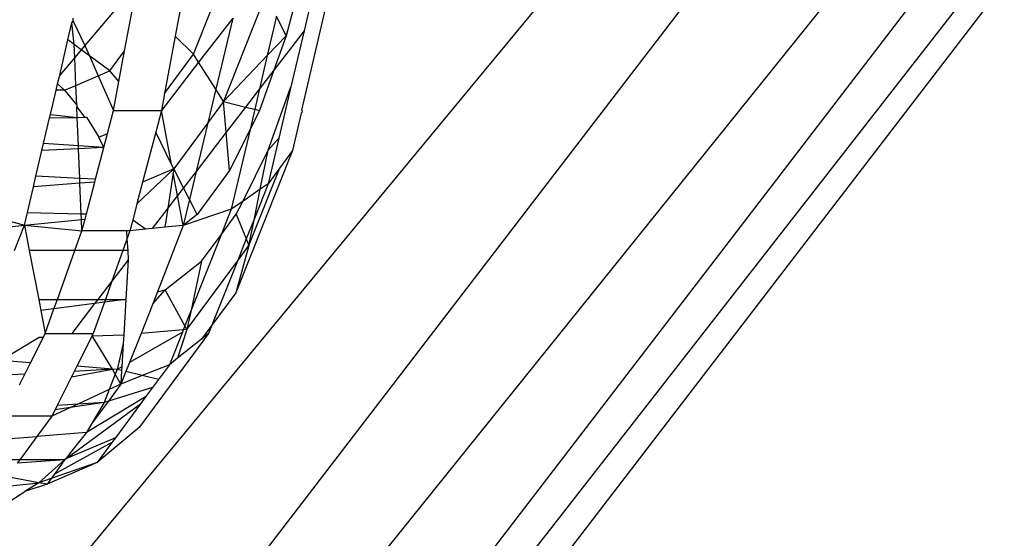
# Model space of a CAD drawing. Extents: x -6627 to 1234, y -4869 to 4131.
# Drawn here: x -48 to -28, y -724 to -714 of the extents above; entities that cross this region are included whole.
import ezdxf

# ---------------------------------------------------------------- set-up
doc = ezdxf.new("R2010")
doc.units = 0
doc.layers.get('0').update_dxf_attribs({"linetype": 'CONTINUOUS'})

msp = doc.modelspace()

# ---------------------------------------------------------------- linework, layer by layer
for p, q in [((2.558, -665.746), (-96.072, -784.966)), ((2.558, -665.746), (-92.027, -789.012)), ((5.673, -667.545), (-92.027, -789.012)), ((5.673, -667.545), (-89.484, -791.555)), ((6.735, -668.158), (-89.484, -791.555)), ((6.735, -668.158), (-88.616, -792.422)), ((-44.225, -713.262), (-44.45, -714.466)), ((-41.696, -713.524), (-41.892, -714.357)), ((-45.433, -713.691), (-46.243, -714.647)), ((-42.052, -713.706), (-42.248, -714.459)), ((-41.937, -715.935), (-41.424, -713.747)), ((-45.457, -714.756), (-45.275, -713.789)), ((-44.087, -714.823), (-43.669, -713.774)), ((-46.477, -714.168), (-46.479, -714.106)), ((-43.309, -714.106), (-43.986, -714.983)), ((-43.309, -714.106), (-43.647, -715.52)), ((-42.782, -713.977), (-43.493, -715.763)), ((-42.438, -714.066), (-42.622, -714.85)), ((-42.248, -714.459), (-42.438, -714.066)), ((-46.581, -714.541), (-46.502, -714.202)), ((-46.502, -714.202), (-46.477, -714.168)), ((-46.457, -714.632), (-46.502, -714.202)), ((-46.477, -714.168), (-46.243, -714.647)), ((-46.745, -715.239), (-46.581, -714.541)), ((-46.457, -714.632), (-46.581, -714.541)), ((-44.45, -714.466), (-44.663, -715.604)), ((-44.087, -714.823), (-44.45, -714.466)), ((-42.248, -714.459), (-42.622, -714.85)), ((-41.892, -714.357), (-42.491, -715.139)), ((-42.248, -714.459), (-42.491, -715.139)), ((-41.892, -714.357), (-42.153, -715.471)), ((-46.317, -714.735), (-46.457, -714.632)), ((-46.446, -714.887), (-46.457, -714.632)), ((-46.317, -714.735), (-46.446, -714.887)), ((-46.243, -714.647), (-46.317, -714.735)), ((-46.152, -714.855), (-46.317, -714.735)), ((-46.243, -714.647), (-46.152, -714.855)), ((-46.446, -714.887), (-46.745, -715.239)), ((-46.423, -715.442), (-46.446, -714.887)), ((-45.748, -715.151), (-46.152, -714.855)), ((-46.152, -714.855), (-45.98, -715.251)), ((-45.748, -715.151), (-45.457, -714.756)), ((-45.57, -715.363), (-45.457, -714.756)), ((-44.663, -715.604), (-44.087, -714.823)), ((-43.986, -714.983), (-44.087, -714.823)), ((-42.622, -714.85), (-43.493, -715.763)), ((-42.622, -714.85), (-42.776, -715.51)), ((-43.986, -714.983), (-44.726, -715.941)), ((-43.647, -715.52), (-43.986, -714.983)), ((-46.786, -715.414), (-46.745, -715.239)), ((-46.423, -715.442), (-45.98, -715.251)), ((-45.98, -715.251), (-45.748, -715.151)), ((-45.98, -715.251), (-45.678, -715.941)), ((-45.57, -715.363), (-45.748, -715.151)), ((-42.491, -715.139), (-42.779, -715.942)), ((-42.491, -715.139), (-42.776, -715.51)), ((-46.815, -715.539), (-46.786, -715.414)), ((-46.786, -715.414), (-46.647, -715.539)), ((-46.647, -715.539), (-46.423, -715.442)), ((-46.407, -715.834), (-46.423, -715.442)), ((-45.678, -715.941), (-45.57, -715.363)), ((-43.647, -715.52), (-43.806, -716.187)), ((-43.493, -715.763), (-43.647, -715.52)), ((-42.776, -715.51), (-43.055, -715.873)), ((-42.776, -715.51), (-42.872, -715.918)), ((-42.604, -716.731), (-42.153, -715.471)), ((-42.153, -715.471), (-42.392, -716.492)), ((-46.928, -716.021), (-46.815, -715.539)), ((-46.647, -715.539), (-46.815, -715.539)), ((-46.647, -715.539), (-46.407, -715.834)), ((-44.663, -715.604), (-44.726, -715.941)), ((-46.407, -715.834), (-46.405, -715.87)), ((-46.405, -715.87), (-46.254, -716.076)), ((-46.396, -716.079), (-46.405, -715.87)), ((-43.493, -715.763), (-43.806, -716.187)), ((-43.44, -716.375), (-43.493, -715.763)), ((-43.493, -715.763), (-43.055, -715.873)), ((-43.055, -715.873), (-43.44, -716.375)), ((-43.055, -715.873), (-42.872, -715.918)), ((-47.063, -716.595), (-46.944, -716.09)), ((-46.944, -716.09), (-46.928, -716.021)), ((-46.944, -716.09), (-46.396, -716.079)), ((-46.928, -716.021), (-46.396, -716.079)), ((-46.396, -716.079), (-46.254, -716.076)), ((-46.373, -716.642), (-46.396, -716.079)), ((-46.254, -716.076), (-46.21, -716.075)), ((-46.21, -716.075), (-45.966, -716.471)), ((-45.798, -716.398), (-45.678, -715.941)), ((-45.678, -715.941), (-44.726, -715.941)), ((-44.726, -715.941), (-44.838, -716.369)), ((-44.523, -717.011), (-44.726, -715.941)), ((-42.872, -715.918), (-42.965, -716.316)), ((-42.779, -715.942), (-42.965, -716.316)), ((-42.872, -715.918), (-42.779, -715.942)), ((-41.95, -715.993), (-42.125, -716.739)), ((-41.932, -715.972), (-41.95, -715.993)), ((-41.937, -715.935), (-41.932, -715.972)), ((-43.806, -716.187), (-44.479, -717.1)), ((-43.806, -716.187), (-44.037, -717.152)), ((-45.966, -716.471), (-45.798, -716.398)), ((-45.87, -716.677), (-45.966, -716.471)), ((-45.87, -716.677), (-45.798, -716.398)), ((-44.838, -716.369), (-45.098, -717.366)), ((-44.523, -717.011), (-44.838, -716.369)), ((-43.44, -716.375), (-44.037, -717.152)), ((-43.374, -717.135), (-43.44, -716.375)), ((-42.965, -716.316), (-43.374, -717.135)), ((-42.965, -716.316), (-43.338, -717.904)), ((-42.392, -716.492), (-42.605, -717.398)), ((-42.392, -716.492), (-42.604, -716.731)), ((-47.096, -716.736), (-47.063, -716.595)), ((-46.373, -716.642), (-47.063, -716.595)), ((-45.87, -716.677), (-46.373, -716.642)), ((-46.37, -716.701), (-46.373, -716.642)), ((-45.87, -716.677), (-46.37, -716.701)), ((-46.035, -717.308), (-45.87, -716.677)), ((-47.216, -717.249), (-47.096, -716.736)), ((-46.37, -716.701), (-47.096, -716.736)), ((-46.346, -717.293), (-46.37, -716.701)), ((-42.125, -716.739), (-43.25, -719.564)), ((-43.111, -717.747), (-42.604, -716.731)), ((-42.761, -717.506), (-42.604, -716.731)), ((-42.125, -716.739), (-42.373, -717.08)), ((-44.479, -717.1), (-44.523, -717.011)), ((-42.988, -718.624), (-42.373, -717.08)), ((-42.373, -717.08), (-42.605, -717.398)), ((-47.265, -717.46), (-47.216, -717.249)), ((-46.346, -717.293), (-47.216, -717.249)), ((-44.479, -717.1), (-45.21, -717.793)), ((-44.479, -717.1), (-45.098, -717.366)), ((-44.491, -717.178), (-44.598, -717.883)), ((-44.479, -717.1), (-44.491, -717.178)), ((-44.405, -717.632), (-44.491, -717.178)), ((-44.287, -717.479), (-44.479, -717.1)), ((-44.037, -717.152), (-44.287, -717.479)), ((-44.037, -717.152), (-44.17, -717.71)), ((-43.374, -717.135), (-44.018, -718.008)), ((-47.384, -717.967), (-47.265, -717.46)), ((-46.342, -717.388), (-47.265, -717.46)), ((-46.035, -717.308), (-46.346, -717.293)), ((-46.342, -717.388), (-46.346, -717.293)), ((-46.05, -717.365), (-46.342, -717.388)), ((-46.316, -717.994), (-46.342, -717.388)), ((-46.215, -717.997), (-46.05, -717.365)), ((-46.05, -717.365), (-46.035, -717.308)), ((-45.098, -717.366), (-45.21, -717.793)), ((-42.605, -717.398), (-42.879, -718.086)), ((-42.605, -717.398), (-42.761, -717.506)), ((-44.405, -717.632), (-44.598, -717.883)), ((-44.287, -717.479), (-44.405, -717.632)), ((-44.292, -718.224), (-44.405, -717.632)), ((-44.17, -717.71), (-44.287, -717.479)), ((-42.761, -717.506), (-43.111, -717.747)), ((-42.879, -718.086), (-42.761, -717.506)), ((-45.21, -717.793), (-45.295, -718.121)), ((-44.17, -717.71), (-44.292, -718.224)), ((-44.018, -718.008), (-44.17, -717.71)), ((-43.111, -717.747), (-43.338, -717.904)), ((-43.238, -718.003), (-43.111, -717.747)), ((-48.575, -717.904), (-47.444, -718.222)), ((-47.444, -718.222), (-47.384, -717.967)), ((-47.384, -717.967), (-46.316, -717.994)), ((-46.316, -717.994), (-46.215, -717.997)), ((-46.311, -718.108), (-46.316, -717.994)), ((-46.242, -718.1), (-46.215, -717.997)), ((-44.598, -717.883), (-44.906, -718.286)), ((-44.598, -717.883), (-44.654, -718.26)), ((-43.338, -717.904), (-44.292, -718.224)), ((-44.018, -718.008), (-44.292, -718.224)), ((-43.338, -717.904), (-43.54, -718.413)), ((-43.54, -718.413), (-43.238, -718.003)), ((-43.238, -718.003), (-43.041, -718.493)), ((-48.758, -718.365), (-47.444, -718.222)), ((-47.643, -718.721), (-47.444, -718.222)), ((-47.444, -718.222), (-46.311, -718.108)), ((-47.444, -718.222), (-46.302, -718.33)), ((-47.444, -718.222), (-47.349, -718.721)), ((-46.311, -718.108), (-46.242, -718.1)), ((-46.302, -718.33), (-46.311, -718.108)), ((-46.302, -718.33), (-46.242, -718.1)), ((-45.295, -718.121), (-45.35, -718.33)), ((-45.042, -718.299), (-45.295, -718.121)), ((-44.292, -718.224), (-44.8, -719.543)), ((-44.292, -718.224), (-44.654, -718.26)), ((-42.879, -718.086), (-43.041, -718.493)), ((-42.988, -718.624), (-42.879, -718.086)), ((-46.442, -718.721), (-46.302, -718.33)), ((-45.421, -718.33), (-46.302, -718.33)), ((-45.421, -718.33), (-45.409, -718.496)), ((-45.35, -718.33), (-45.421, -718.33)), ((-45.35, -718.33), (-45.409, -718.496)), ((-45.042, -718.299), (-45.35, -718.33)), ((-44.906, -718.286), (-45.042, -718.299)), ((-44.654, -718.26), (-44.906, -718.286)), ((-43.54, -718.413), (-44.135, -719.906)), ((-43.926, -718.936), (-43.54, -718.413)), ((-45.409, -718.496), (-45.489, -718.721)), ((-45.409, -718.496), (-45.392, -718.721)), ((-42.988, -718.624), (-43.25, -719.564)), ((-43.041, -718.493), (-43.216, -718.934)), ((-43.216, -718.934), (-42.988, -718.624)), ((-43.041, -718.493), (-42.988, -718.624)), ((-46.442, -718.721), (-47.349, -718.721)), ((-47.349, -718.721), (-47.162, -719.696)), ((-46.791, -719.696), (-46.442, -718.721)), ((-45.489, -718.721), (-46.442, -718.721)), ((-45.489, -718.721), (-45.708, -719.33)), ((-45.392, -718.721), (-45.489, -718.721)), ((-45.392, -718.721), (-45.384, -718.909)), ((-45.384, -718.909), (-45.708, -719.33)), ((-45.384, -718.909), (-45.431, -719.696)), ((-44.65, -719.504), (-43.926, -718.936)), ((-44.218, -720.292), (-43.216, -718.934)), ((-43.926, -718.936), (-44.135, -719.906)), ((-43.216, -718.934), (-43.722, -720.204)), ((-45.708, -719.33), (-45.988, -719.696)), ((-45.708, -719.33), (-45.838, -719.696)), ((-44.894, -719.78), (-44.65, -719.504)), ((-44.8, -719.543), (-44.894, -719.78)), ((-44.8, -719.543), (-44.65, -719.504)), ((-44.259, -720.217), (-44.65, -719.504)), ((-43.25, -719.564), (-43.722, -720.204)), ((-47.162, -719.696), (-46.791, -719.696)), ((-47.162, -719.696), (-47.119, -719.917)), ((-46.858, -719.883), (-46.791, -719.696)), ((-46.051, -719.777), (-46.858, -719.883)), ((-46.791, -719.696), (-45.988, -719.696)), ((-46.051, -719.777), (-46.506, -720.371)), ((-45.858, -719.752), (-46.08, -720.371)), ((-45.988, -719.696), (-46.051, -719.777)), ((-45.858, -719.752), (-46.051, -719.777)), ((-45.988, -719.696), (-45.838, -719.696)), ((-45.838, -719.696), (-45.858, -719.752)), ((-45.431, -719.696), (-45.858, -719.752)), ((-45.838, -719.696), (-45.431, -719.696)), ((-45.431, -719.696), (-45.473, -720.4)), ((-44.894, -719.78), (-45.13, -720.372)), ((-46.858, -719.883), (-47.119, -719.917)), ((-47.119, -719.917), (-47.032, -720.371)), ((-47.032, -720.371), (-46.858, -719.883)), ((-44.135, -719.906), (-44.259, -720.217)), ((-44.135, -719.906), (-44.218, -720.292)), ((-43.722, -720.204), (-43.927, -720.481)), ((-43.722, -720.204), (-43.789, -720.371)), ((-47.067, -720.441), (-47.032, -720.371)), ((-47.032, -720.371), (-46.506, -720.371)), ((-46.506, -720.371), (-46.08, -720.371)), ((-46.103, -720.416), (-46.08, -720.371)), ((-46.103, -720.416), (-45.473, -720.4)), ((-45.473, -720.4), (-45.483, -720.567)), ((-44.309, -720.344), (-45.359, -720.947)), ((-45.13, -720.372), (-45.359, -720.947)), ((-43.789, -720.371), (-45.168, -722.24)), ((-44.291, -720.298), (-45.13, -720.372)), ((-44.309, -720.344), (-44.567, -720.991)), ((-44.218, -720.292), (-44.404, -720.861)), ((-44.291, -720.298), (-44.309, -720.344)), ((-44.259, -720.217), (-44.291, -720.298)), ((-44.218, -720.292), (-44.291, -720.298)), ((-44.218, -720.292), (-44.259, -720.217)), ((-43.789, -720.371), (-43.927, -720.481)), ((-47.917, -720.906), (-47.151, -720.443)), ((-47.322, -720.952), (-47.067, -720.441)), ((-47.151, -720.443), (-47.067, -720.441)), ((-46.103, -720.416), (-46.405, -721.023)), ((-45.695, -721.079), (-46.103, -720.416)), ((-45.483, -720.567), (-45.602, -721.086)), ((-45.483, -720.567), (-45.511, -721.034)), ((-43.927, -720.481), (-44.404, -720.861)), ((-47.322, -720.952), (-47.917, -720.906)), ((-47.435, -721.178), (-47.322, -720.952)), ((-45.359, -720.947), (-45.431, -721.128)), ((-44.567, -720.991), (-45.104, -721.207)), ((-44.567, -720.991), (-44.784, -721.285)), ((-44.404, -720.861), (-44.567, -720.991)), ((-47.435, -721.178), (-48.453, -721.23)), ((-47.541, -721.391), (-47.435, -721.178)), ((-46.508, -721.229), (-45.695, -721.079)), ((-46.458, -721.129), (-46.508, -721.229)), ((-46.405, -721.023), (-46.458, -721.129)), ((-45.695, -721.079), (-46.458, -721.129)), ((-45.695, -721.079), (-46.405, -721.023)), ((-45.64, -721.182), (-45.759, -721.485)), ((-45.602, -721.086), (-45.695, -721.079)), ((-45.64, -721.182), (-45.695, -721.079)), ((-45.602, -721.086), (-45.64, -721.182)), ((-45.532, -721.38), (-45.64, -721.182)), ((-45.511, -721.034), (-45.602, -721.086)), ((-45.515, -721.107), (-45.602, -721.086)), ((-45.515, -721.107), (-45.532, -721.38)), ((-45.431, -721.128), (-45.532, -721.38)), ((-45.511, -721.034), (-45.515, -721.107)), ((-45.104, -721.207), (-45.431, -721.128)), ((-46.508, -721.229), (-46.794, -721.803)), ((-45.532, -721.38), (-45.778, -721.714)), ((-45.532, -721.38), (-45.759, -721.485)), ((-45.104, -721.207), (-45.532, -721.38)), ((-44.784, -721.285), (-45.104, -721.207)), ((-44.784, -721.285), (-44.902, -721.445)), ((-45.759, -721.485), (-46.384, -721.775)), ((-45.759, -721.485), (-45.859, -721.739)), ((-44.902, -721.445), (-45.778, -721.714)), ((-44.902, -721.445), (-45.039, -721.63)), ((-46.384, -721.775), (-46.794, -721.803)), ((-46.624, -722.861), (-45.14, -721.767)), ((-45.859, -721.739), (-46.53, -721.842)), ((-46.384, -721.775), (-46.53, -721.842)), ((-45.859, -721.739), (-46.384, -721.775)), ((-45.039, -721.63), (-46.21, -722.341)), ((-45.778, -721.714), (-46.097, -722.146)), ((-45.859, -721.739), (-46.097, -722.146)), ((-45.778, -721.714), (-45.859, -721.739)), ((-45.14, -721.767), (-45.638, -722.443)), ((-45.039, -721.63), (-45.14, -721.767)), ((-46.53, -721.842), (-46.899, -722.013)), ((-46.837, -721.89), (-46.899, -722.013)), ((-46.794, -721.803), (-46.837, -721.89)), ((-46.53, -721.842), (-46.837, -721.89)), ((-46.899, -722.013), (-47.766, -722.013)), ((-46.899, -722.013), (-47.196, -722.416)), ((-46.097, -722.146), (-46.21, -722.341)), ((-46.21, -722.341), (-47.196, -722.416)), ((-46.21, -722.341), (-46.533, -722.738)), ((-45.168, -722.24), (-45.998, -722.931)), ((-48.131, -722.488), (-47.196, -722.416)), ((-47.196, -722.416), (-47.537, -722.878)), ((-45.709, -722.538), (-46.849, -723.166)), ((-45.638, -722.443), (-46.624, -722.861)), ((-45.709, -722.538), (-45.998, -722.931)), ((-45.638, -722.443), (-45.709, -722.538)), ((-46.533, -722.738), (-46.624, -722.861)), ((-47.537, -722.878), (-48.43, -722.878)), ((-47.537, -722.878), (-47.59, -722.95)), ((-46.647, -722.878), (-47.59, -722.95)), ((-46.647, -722.878), (-47.537, -722.878)), ((-46.647, -722.878), (-47.158, -723.336)), ((-45.998, -722.931), (-46.996, -723.365)), ((-45.998, -722.931), (-46.911, -723.25)), ((-46.647, -722.878), (-46.849, -723.166)), ((-46.624, -722.861), (-46.647, -722.878)), ((-49.152, -723.541), (-47.158, -723.336)), ((-47.158, -723.336), (-47.786, -723.216)), ((-47.158, -723.336), (-47.434, -723.513)), ((-46.911, -723.25), (-47.158, -723.336)), ((-46.996, -723.365), (-47.158, -723.336)), ((-46.911, -723.25), (-46.996, -723.365)), ((-46.849, -723.166), (-46.911, -723.25)), ((-47.732, -723.705), (-47.434, -723.513)), ((-46.996, -723.365), (-47.434, -723.513))]:
    msp.add_line(p, q)

doc.saveas('drawing.dxf')
